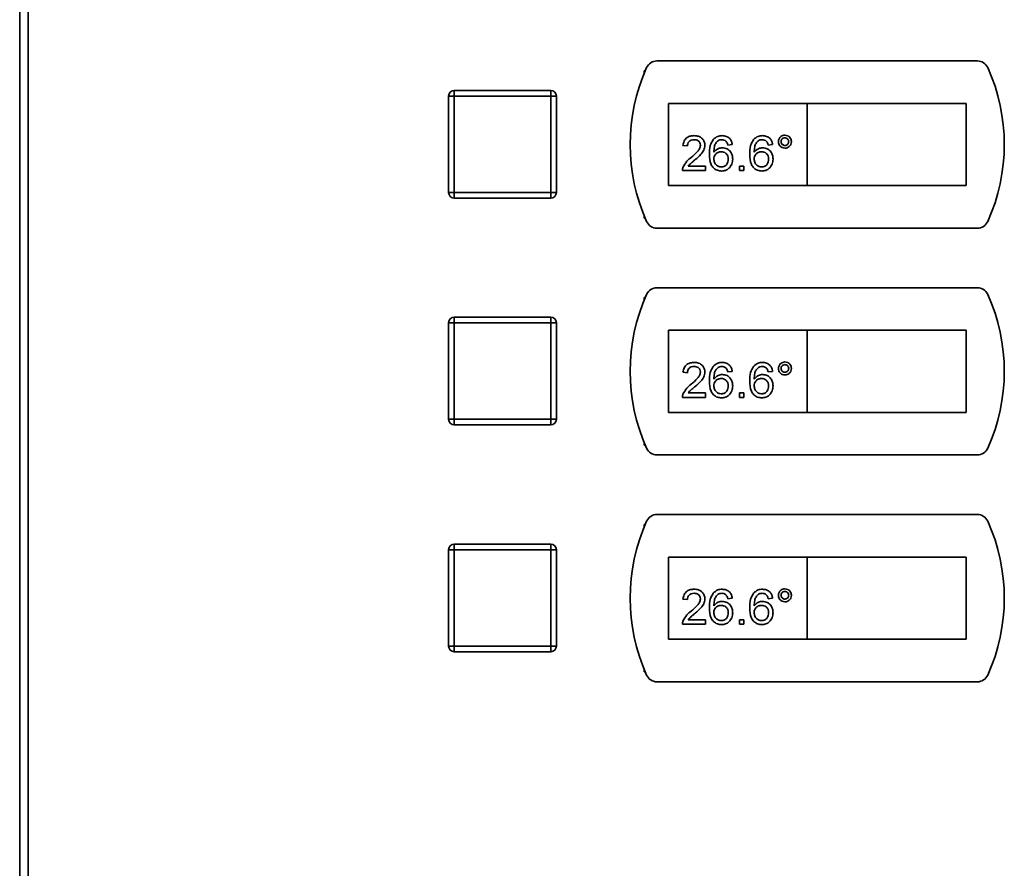
# Paper-space layout 'Blatt2' of a CAD drawing. Units: millimetres. Extents: x 0 to 4200, y 0 to 2970.
# Drawn here: x 1159 to 1333, y 2135 to 2284 of the extents above; entities that cross this region are included whole.
import ezdxf

# ---------------------------------------------------------------- set-up
doc = ezdxf.new("R2010")
doc.units = ezdxf.units.MM

psp = doc.layouts.new('Blatt2')

# ---------------------------------------------------------------- linework, layer by layer
at = {"color": 7, "linetype": 'Continuous', "lineweight": 35, "ltscale": 10}
for p, q in [((1159.05, 1684.56), (1159.05, 2477.96)), ((1160.52, 2477.96), (1160.52, 1684.56)), ((1327.94, 2277.01), (1271.43, 2277.01)), ((1269.35, 2275.26), (1269.19, 2275.26)), ((1269.19, 2275.26), (1269.19, 2274.86)), ((1235.69, 2270.81), (1235.69, 2271.81)), ((1235.69, 2271.81), (1252.69, 2271.81)), ((1252.69, 2270.81), (1252.69, 2271.81)), ((1235.69, 2270.81), (1234.69, 2270.81)), ((1234.69, 2253.81), (1234.69, 2270.81)), ((1235.69, 2270.81), (1235.69, 2253.81)), ((1252.69, 2270.81), (1235.69, 2270.81)), ((1252.69, 2270.81), (1253.69, 2270.81)), ((1252.69, 2253.81), (1252.69, 2270.81)), ((1253.69, 2270.81), (1253.69, 2253.81)), ((1297.94, 2269.51), (1273.44, 2269.51)), ((1273.44, 2269.51), (1273.44, 2255.01)), ((1297.94, 2269.51), (1297.94, 2255.01)), ((1325.94, 2269.51), (1297.94, 2269.51)), ((1325.94, 2255.01), (1325.94, 2269.51)), ((1276.81, 2262.02), (1276.02, 2262.1)), ((1284.71, 2262.25), (1283.92, 2262.17)), ((1291.82, 2262.25), (1291.03, 2262.17)), ((1279.97, 2257.67), (1275.94, 2257.67)), ((1276.95, 2258.46), (1279.97, 2258.46)), ((1279.97, 2258.46), (1279.97, 2257.67)), ((1285.97, 2257.67), (1285.97, 2258.46)), ((1285.97, 2258.46), (1286.76, 2258.46)), ((1286.76, 2257.67), (1285.97, 2257.67)), ((1286.76, 2258.46), (1286.76, 2257.67)), ((1273.44, 2255.01), (1297.94, 2255.01)), ((1297.94, 2255.01), (1325.94, 2255.01)), ((1234.69, 2253.81), (1235.69, 2253.81)), ((1235.69, 2252.81), (1235.69, 2253.81)), ((1235.69, 2253.81), (1252.69, 2253.81)), ((1252.69, 2252.81), (1235.69, 2252.81)), ((1252.69, 2252.81), (1252.69, 2253.81)), ((1253.69, 2253.81), (1252.69, 2253.81)), ((1269.19, 2249.66), (1269.19, 2249.26)), ((1269.19, 2249.26), (1269.35, 2249.26)), ((1271.43, 2247.51), (1327.94, 2247.51)), ((1327.94, 2237.01), (1271.43, 2237.01)), ((1269.35, 2235.26), (1269.19, 2235.26)), ((1269.19, 2235.26), (1269.19, 2234.86)), ((1235.69, 2230.81), (1235.69, 2231.81)), ((1235.69, 2231.81), (1252.69, 2231.81)), ((1252.69, 2230.81), (1252.69, 2231.81)), ((1234.69, 2213.81), (1234.69, 2230.81)), ((1235.69, 2230.81), (1234.69, 2230.81)), ((1235.69, 2230.81), (1235.69, 2213.81)), ((1252.69, 2230.81), (1235.69, 2230.81)), ((1252.69, 2213.81), (1252.69, 2230.81)), ((1252.69, 2230.81), (1253.69, 2230.81)), ((1253.69, 2230.81), (1253.69, 2213.81)), ((1273.44, 2229.51), (1273.44, 2215.01)), ((1297.94, 2229.51), (1273.44, 2229.51)), ((1297.94, 2229.51), (1297.94, 2215.01)), ((1325.94, 2229.51), (1297.94, 2229.51)), ((1325.94, 2215.01), (1325.94, 2229.51)), ((1276.81, 2222.02), (1276.02, 2222.1)), ((1284.71, 2222.25), (1283.92, 2222.17)), ((1291.82, 2222.25), (1291.03, 2222.17)), ((1279.97, 2217.67), (1275.94, 2217.67)), ((1276.95, 2218.46), (1279.97, 2218.46)), ((1279.97, 2218.46), (1279.97, 2217.67)), ((1285.97, 2218.46), (1286.76, 2218.46)), ((1285.97, 2217.67), (1285.97, 2218.46)), ((1286.76, 2217.67), (1285.97, 2217.67)), ((1286.76, 2218.46), (1286.76, 2217.67)), ((1273.44, 2215.01), (1297.94, 2215.01)), ((1297.94, 2215.01), (1325.94, 2215.01)), ((1234.69, 2213.81), (1235.69, 2213.81)), ((1235.69, 2213.81), (1252.69, 2213.81)), ((1235.69, 2212.81), (1235.69, 2213.81)), ((1252.69, 2212.81), (1235.69, 2212.81)), ((1253.69, 2213.81), (1252.69, 2213.81)), ((1252.69, 2212.81), (1252.69, 2213.81)), ((1269.19, 2209.66), (1269.19, 2209.26)), ((1269.19, 2209.26), (1269.35, 2209.26)), ((1271.43, 2207.51), (1327.94, 2207.51)), ((1327.94, 2197.01), (1271.43, 2197.01)), ((1269.35, 2195.26), (1269.19, 2195.26)), ((1269.19, 2195.26), (1269.19, 2194.86)), ((1235.69, 2190.81), (1235.69, 2191.81)), ((1235.69, 2191.81), (1252.69, 2191.81)), ((1252.69, 2190.81), (1252.69, 2191.81)), ((1234.69, 2173.81), (1234.69, 2190.81)), ((1235.69, 2190.81), (1234.69, 2190.81)), ((1252.69, 2190.81), (1235.69, 2190.81)), ((1235.69, 2190.81), (1235.69, 2173.81)), ((1252.69, 2190.81), (1253.69, 2190.81)), ((1252.69, 2173.81), (1252.69, 2190.81)), ((1253.69, 2190.81), (1253.69, 2173.81)), ((1273.44, 2189.51), (1273.44, 2175.01)), ((1297.94, 2189.51), (1273.44, 2189.51)), ((1297.94, 2189.51), (1297.94, 2175.01)), ((1325.94, 2189.51), (1297.94, 2189.51)), ((1325.94, 2175.01), (1325.94, 2189.51)), ((1276.81, 2182.02), (1276.02, 2182.1)), ((1284.71, 2182.25), (1283.92, 2182.17)), ((1291.82, 2182.25), (1291.03, 2182.17)), ((1279.97, 2177.67), (1275.94, 2177.67)), ((1276.95, 2178.46), (1279.97, 2178.46)), ((1279.97, 2178.46), (1279.97, 2177.67)), ((1285.97, 2177.67), (1285.97, 2178.46)), ((1285.97, 2178.46), (1286.76, 2178.46)), ((1286.76, 2177.67), (1285.97, 2177.67)), ((1286.76, 2178.46), (1286.76, 2177.67)), ((1273.44, 2175.01), (1297.94, 2175.01)), ((1297.94, 2175.01), (1325.94, 2175.01)), ((1234.69, 2173.81), (1235.69, 2173.81)), ((1235.69, 2173.81), (1252.69, 2173.81)), ((1235.69, 2172.81), (1235.69, 2173.81)), ((1252.69, 2172.81), (1235.69, 2172.81)), ((1252.69, 2172.81), (1252.69, 2173.81)), ((1253.69, 2173.81), (1252.69, 2173.81)), ((1269.19, 2169.66), (1269.19, 2169.26)), ((1269.19, 2169.26), (1269.35, 2169.26)), ((1271.43, 2167.51), (1327.94, 2167.51))]:
    psp.add_line(p, q, dxfattribs=at)
at = {"color": 7, "linetype": 'Continuous', "lineweight": 35, "ltscale": 100}
for centre, radius, start, end in [((1271.43, 2275.01), 2, 90, 155.7141), ((1327.94, 2275.01), 2, 24.2859, 90), ((1299.69, 2262.26), 33, 155.7141, 204.2859), ((1299.69, 2262.26), 33, 335.7141, 24.2859), ((1235.69, 2270.81), 1, 90, 180), ((1252.69, 2270.81), 1, 0, 90), ((1235.69, 2253.81), 1, 180, 270), ((1252.69, 2253.81), 1, 270, 0), ((1271.43, 2249.51), 2, 204.2859, 270), ((1327.94, 2249.51), 2, 270, 335.7141), ((1271.43, 2235.01), 2, 90, 155.7141), ((1327.94, 2235.01), 2, 24.2859, 90), ((1299.69, 2222.26), 33, 155.7141, 204.2859), ((1299.69, 2222.26), 33, 335.7141, 24.2859), ((1235.69, 2230.81), 1, 90, 180), ((1252.69, 2230.81), 1, 0, 90), ((1235.69, 2213.81), 1, 180, 270), ((1252.69, 2213.81), 1, 270, 0), ((1271.43, 2209.51), 2, 204.2859, 270), ((1327.94, 2209.51), 2, 270, 335.7141), ((1271.43, 2195.01), 2, 90, 155.7141), ((1327.94, 2195.01), 2, 24.2859, 90), ((1299.69, 2182.26), 33, 155.7141, 204.2859), ((1299.69, 2182.26), 33, 335.7141, 24.2859), ((1235.69, 2190.81), 1, 90, 180), ((1252.69, 2190.81), 1, 0, 90), ((1235.69, 2173.81), 1, 180, 270), ((1252.69, 2173.81), 1, 270, 0), ((1271.43, 2169.51), 2, 204.2859, 270), ((1327.94, 2169.51), 2, 270, 335.7141)]:
    psp.add_arc(centre, radius, start, end, dxfattribs=at)
at = {"color": 7, "linetype": 'Continuous', "lineweight": 35, "ltscale": 10}
for points, knots in [([(1276.02, 2262.1), (1276.06, 2262.37), (1276.15, 2262.91), (1276.68, 2263.52), (1277.34, 2263.8), (1277.78, 2263.82), (1277.99, 2263.83)], [0, 0, 0, 0, 0.280231, 0.558892, 0.77913, 1, 1, 1, 1]), ([(1277.97, 2263.12), (1277.8, 2263.11), (1277.46, 2263.08), (1277.05, 2262.81), (1276.84, 2262.42), (1276.82, 2262.15), (1276.81, 2262.02)], [0, 0, 0, 0, 0.280408, 0.559487, 0.779381, 1, 1, 1, 1]), ([(1279.1, 2262.13), (1279.08, 2262.28), (1279.04, 2262.6), (1278.72, 2262.93), (1278.35, 2263.1), (1278.1, 2263.12), (1277.97, 2263.12)], [0, 0, 0, 0, 0.279082, 0.558618, 0.779043, 1, 1, 1, 1]), ([(1277.99, 2263.83), (1278.26, 2263.82), (1278.8, 2263.78), (1279.44, 2263.35), (1279.83, 2262.76), (1279.87, 2262.34), (1279.89, 2262.13)], [0, 0, 0, 0, 0.280481, 0.559645, 0.779754, 1, 1, 1, 1]), ([(1280.68, 2260.56), (1280.69, 2261.07), (1280.7, 2261.99), (1281.15, 2262.79), (1281.35, 2263.13)], [0, 0, 0, 0, 0.5614, 1, 1, 1, 1]), ([(1281.35, 2263.13), (1281.6, 2263.36), (1282.06, 2263.77), (1282.66, 2263.82), (1282.93, 2263.83)], [0, 0, 0, 0, 0.5583784, 1, 1, 1, 1]), ([(1282.2, 2262.94), (1282.05, 2262.79), (1281.75, 2262.49), (1281.5, 2261.76), (1281.48, 2261.22), (1281.47, 2260.89)], [0, 0, 0, 0, 0.2793616, 0.5591735, 1, 1, 1, 1]), ([(1282.88, 2263.12), (1282.75, 2263.11), (1282.51, 2263.1), (1282.3, 2262.99), (1282.2, 2262.94)], [0, 0, 0, 0, 0.559705, 1, 1, 1, 1]), ([(1283.63, 2262.81), (1283.51, 2262.91), (1283.29, 2263.09), (1283, 2263.11), (1282.88, 2263.12)], [0, 0, 0, 0, 0.5590052, 1, 1, 1, 1]), ([(1282.93, 2263.83), (1283.18, 2263.81), (1283.67, 2263.77), (1284.26, 2263.37), (1284.6, 2262.82), (1284.67, 2262.44), (1284.71, 2262.25)], [0, 0, 0, 0, 0.280047, 0.559192, 0.779379, 1, 1, 1, 1]), ([(1283.92, 2262.17), (1283.89, 2262.3), (1283.83, 2262.53), (1283.69, 2262.72), (1283.63, 2262.81)], [0, 0, 0, 0, 0.56048, 1, 1, 1, 1]), ([(1287.79, 2260.56), (1287.8, 2261.07), (1287.81, 2261.99), (1288.26, 2262.79), (1288.46, 2263.13)], [0, 0, 0, 0, 0.5614, 1, 1, 1, 1]), ([(1288.46, 2263.13), (1288.72, 2263.36), (1289.17, 2263.77), (1289.77, 2263.82), (1290.04, 2263.83)], [0, 0, 0, 0, 0.5583784, 1, 1, 1, 1]), ([(1289.32, 2262.94), (1289.17, 2262.79), (1288.87, 2262.49), (1288.61, 2261.76), (1288.59, 2261.22), (1288.58, 2260.89)], [0, 0, 0, 0, 0.279362, 0.559172, 1, 1, 1, 1]), ([(1289.99, 2263.12), (1289.86, 2263.11), (1289.62, 2263.1), (1289.41, 2262.99), (1289.32, 2262.94)], [0, 0, 0, 0, 0.559715, 1, 1, 1, 1]), ([(1290.75, 2262.81), (1290.62, 2262.91), (1290.4, 2263.09), (1290.12, 2263.11), (1289.99, 2263.12)], [0, 0, 0, 0, 0.5589986, 1, 1, 1, 1]), ([(1290.04, 2263.83), (1290.29, 2263.81), (1290.78, 2263.77), (1291.37, 2263.37), (1291.71, 2262.82), (1291.78, 2262.44), (1291.82, 2262.25)], [0, 0, 0, 0, 0.280047, 0.559192, 0.779379, 1, 1, 1, 1]), ([(1291.03, 2262.17), (1291, 2262.3), (1290.94, 2262.53), (1290.81, 2262.72), (1290.75, 2262.81)], [0, 0, 0, 0, 0.56048, 1, 1, 1, 1]), ([(1292.85, 2262.77), (1292.87, 2262.94), (1292.91, 2263.28), (1293.22, 2263.65), (1293.59, 2263.88), (1293.86, 2263.9), (1293.99, 2263.91)], [0, 0, 0, 0, 0.27954, 0.559341, 0.779656, 1, 1, 1, 1]), ([(1293.99, 2261.62), (1293.82, 2261.64), (1293.49, 2261.68), (1293.11, 2262), (1292.88, 2262.37), (1292.86, 2262.64), (1292.85, 2262.77)], [0, 0, 0, 0, 0.279491, 0.559227, 0.779577, 1, 1, 1, 1]), ([(1294, 2263.44), (1293.9, 2263.43), (1293.7, 2263.4), (1293.48, 2263.22), (1293.34, 2263), (1293.33, 2262.85), (1293.32, 2262.77)], [0, 0, 0, 0, 0.279561, 0.559272, 0.779609, 1, 1, 1, 1]), ([(1293.32, 2262.77), (1293.33, 2262.67), (1293.36, 2262.47), (1293.54, 2262.25), (1293.76, 2262.12), (1293.92, 2262.1), (1294, 2262.1)], [0, 0, 0, 0, 0.279583, 0.55943, 0.779701, 1, 1, 1, 1]), ([(1293.99, 2263.91), (1294.16, 2263.89), (1294.5, 2263.85), (1294.87, 2263.54), (1295.11, 2263.17), (1295.13, 2262.9), (1295.14, 2262.77)], [0, 0, 0, 0, 0.279554, 0.5592775, 0.7796018, 1, 1, 1, 1]), ([(1295.14, 2262.77), (1295.12, 2262.6), (1295.08, 2262.26), (1294.77, 2261.89), (1294.39, 2261.66), (1294.12, 2261.63), (1293.99, 2261.62)], [0, 0, 0, 0, 0.2794608, 0.559308, 0.7796083, 1, 1, 1, 1]), ([(1294.67, 2262.77), (1294.65, 2262.87), (1294.63, 2263.06), (1294.45, 2263.28), (1294.23, 2263.42), (1294.07, 2263.43), (1294, 2263.44)], [0, 0, 0, 0, 0.279506, 0.559326, 0.779656, 1, 1, 1, 1]), ([(1294, 2262.1), (1294.1, 2262.11), (1294.29, 2262.13), (1294.51, 2262.32), (1294.65, 2262.53), (1294.66, 2262.69), (1294.67, 2262.77)], [0, 0, 0, 0, 0.279539, 0.559273, 0.779606, 1, 1, 1, 1]), ([(1277.44, 2259.98), (1277.83, 2260.31), (1278.38, 2260.78), (1278.99, 2261.51), (1279.06, 2261.92), (1279.1, 2262.13)], [0, 0, 0, 0, 0.561311, 0.781387, 1, 1, 1, 1]), ([(1279.89, 2262.13), (1279.85, 2261.84), (1279.76, 2261.25), (1279.1, 2260.39), (1278.53, 2259.9), (1278.18, 2259.6)], [0, 0, 0, 0, 0.278743, 0.558838, 1, 1, 1, 1]), ([(1281.47, 2260.89), (1281.69, 2261.14), (1282.1, 2261.6), (1282.7, 2261.67), (1282.97, 2261.7)], [0, 0, 0, 0, 0.5586251, 1, 1, 1, 1]), ([(1282.75, 2260.99), (1282.56, 2260.97), (1282.18, 2260.93), (1281.75, 2260.59), (1281.5, 2260.16), (1281.48, 2259.87), (1281.47, 2259.72)], [0, 0, 0, 0, 0.279746, 0.559337, 0.779403, 1, 1, 1, 1]), ([(1284, 2259.68), (1283.98, 2259.87), (1283.96, 2260.25), (1283.64, 2260.71), (1283.2, 2260.96), (1282.9, 2260.98), (1282.75, 2260.99)], [0, 0, 0, 0, 0.280459, 0.559363, 0.779309, 1, 1, 1, 1]), ([(1282.97, 2261.7), (1283.25, 2261.66), (1283.82, 2261.59), (1284.42, 2261.03), (1284.74, 2260.37), (1284.77, 2259.92), (1284.79, 2259.7)], [0, 0, 0, 0, 0.279143, 0.558813, 0.779173, 1, 1, 1, 1]), ([(1288.58, 2260.89), (1288.81, 2261.14), (1289.21, 2261.6), (1289.81, 2261.67), (1290.08, 2261.7)], [0, 0, 0, 0, 0.5586251, 1, 1, 1, 1]), ([(1289.86, 2260.99), (1289.67, 2260.97), (1289.29, 2260.93), (1288.86, 2260.59), (1288.61, 2260.16), (1288.59, 2259.87), (1288.58, 2259.72)], [0, 0, 0, 0, 0.279739, 0.559337, 0.779403, 1, 1, 1, 1]), ([(1291.11, 2259.68), (1291.1, 2259.87), (1291.07, 2260.25), (1290.76, 2260.71), (1290.31, 2260.96), (1290.01, 2260.98), (1289.86, 2260.99)], [0, 0, 0, 0, 0.280459, 0.559363, 0.779309, 1, 1, 1, 1]), ([(1290.08, 2261.7), (1290.36, 2261.66), (1290.93, 2261.59), (1291.53, 2261.03), (1291.86, 2260.37), (1291.89, 2259.92), (1291.9, 2259.7)], [0, 0, 0, 0, 0.279143, 0.558813, 0.779173, 1, 1, 1, 1]), ([(1276.02, 2258.22), (1276.22, 2258.6), (1276.57, 2259.29), (1277.17, 2259.76), (1277.44, 2259.98)], [0, 0, 0, 0, 0.558362, 1, 1, 1, 1]), ([(1278.18, 2259.6), (1278.03, 2259.48), (1277.79, 2259.28), (1277.45, 2259), (1277.18, 2258.76), (1277.03, 2258.56), (1276.95, 2258.46)], [0, 0, 0, 0, 0.340041, 0.56007, 0.780094, 1, 1, 1, 1]), ([(1282.84, 2257.59), (1282.58, 2257.61), (1282.06, 2257.66), (1281.39, 2258.09), (1280.74, 2259.04), (1280.7, 2259.93), (1280.68, 2260.56)], [0, 0, 0, 0, 0.18692, 0.37355, 0.560235, 1, 1, 1, 1]), ([(1281.47, 2259.72), (1281.49, 2259.52), (1281.54, 2259.11), (1281.86, 2258.63), (1282.3, 2258.34), (1282.62, 2258.32), (1282.78, 2258.3)], [0, 0, 0, 0, 0.280078, 0.559768, 0.779693, 1, 1, 1, 1]), ([(1282.78, 2258.3), (1282.97, 2258.32), (1283.36, 2258.37), (1283.78, 2258.76), (1283.97, 2259.22), (1283.99, 2259.52), (1284, 2259.68)], [0, 0, 0, 0, 0.279488, 0.558555, 0.77898, 1, 1, 1, 1]), ([(1284.79, 2259.7), (1284.76, 2259.4), (1284.7, 2258.8), (1284.22, 2258.08), (1283.55, 2257.65), (1283.08, 2257.61), (1282.84, 2257.59)], [0, 0, 0, 0, 0.280233, 0.559763, 0.779763, 1, 1, 1, 1]), ([(1289.95, 2257.59), (1289.69, 2257.61), (1289.17, 2257.66), (1288.5, 2258.09), (1287.85, 2259.04), (1287.81, 2259.93), (1287.79, 2260.56)], [0, 0, 0, 0, 0.186921, 0.373548, 0.560234, 1, 1, 1, 1]), ([(1288.58, 2259.72), (1288.6, 2259.52), (1288.65, 2259.11), (1288.97, 2258.63), (1289.42, 2258.34), (1289.73, 2258.32), (1289.89, 2258.3)], [0, 0, 0, 0, 0.280076, 0.559764, 0.779687, 1, 1, 1, 1]), ([(1289.89, 2258.3), (1290.09, 2258.32), (1290.47, 2258.37), (1290.89, 2258.76), (1291.08, 2259.22), (1291.1, 2259.52), (1291.11, 2259.68)], [0, 0, 0, 0, 0.27949, 0.558553, 0.778979, 1, 1, 1, 1]), ([(1291.9, 2259.7), (1291.87, 2259.4), (1291.81, 2258.8), (1291.33, 2258.08), (1290.66, 2257.65), (1290.19, 2257.61), (1289.95, 2257.59)], [0, 0, 0, 0, 0.280233, 0.559763, 0.779763, 1, 1, 1, 1]), ([(1275.94, 2257.67), (1275.94, 2257.77), (1275.94, 2257.96), (1276, 2258.14), (1276.02, 2258.22)], [0, 0, 0, 0, 0.559973, 1, 1, 1, 1]), ([(1276.02, 2222.1), (1276.06, 2222.37), (1276.15, 2222.91), (1276.68, 2223.52), (1277.34, 2223.8), (1277.78, 2223.82), (1277.99, 2223.83)], [0, 0, 0, 0, 0.2802353, 0.558895, 0.7791307, 1, 1, 1, 1]), ([(1277.97, 2223.12), (1277.8, 2223.11), (1277.46, 2223.08), (1277.05, 2222.81), (1276.84, 2222.42), (1276.82, 2222.15), (1276.81, 2222.02)], [0, 0, 0, 0, 0.2804079, 0.5594866, 0.7793733, 1, 1, 1, 1]), ([(1279.1, 2222.13), (1279.08, 2222.28), (1279.04, 2222.6), (1278.72, 2222.93), (1278.35, 2223.1), (1278.1, 2223.12), (1277.97, 2223.12)], [0, 0, 0, 0, 0.279081, 0.558617, 0.779045, 1, 1, 1, 1]), ([(1277.99, 2223.83), (1278.26, 2223.82), (1278.8, 2223.78), (1279.44, 2223.35), (1279.83, 2222.76), (1279.87, 2222.34), (1279.89, 2222.13)], [0, 0, 0, 0, 0.28048, 0.559645, 0.779749, 1, 1, 1, 1]), ([(1280.68, 2220.56), (1280.69, 2221.07), (1280.7, 2221.99), (1281.15, 2222.79), (1281.35, 2223.13)], [0, 0, 0, 0, 0.561395, 1, 1, 1, 1]), ([(1281.35, 2223.13), (1281.6, 2223.36), (1282.06, 2223.77), (1282.66, 2223.82), (1282.93, 2223.83)], [0, 0, 0, 0, 0.558381, 1, 1, 1, 1]), ([(1282.2, 2222.94), (1282.05, 2222.79), (1281.75, 2222.49), (1281.5, 2221.76), (1281.48, 2221.22), (1281.47, 2220.89)], [0, 0, 0, 0, 0.279362, 0.55918, 1, 1, 1, 1]), ([(1282.88, 2223.12), (1282.75, 2223.11), (1282.51, 2223.1), (1282.3, 2222.99), (1282.2, 2222.94)], [0, 0, 0, 0, 0.559716, 1, 1, 1, 1]), ([(1283.63, 2222.81), (1283.51, 2222.91), (1283.29, 2223.09), (1283, 2223.11), (1282.88, 2223.12)], [0, 0, 0, 0, 0.559007, 1, 1, 1, 1]), ([(1282.93, 2223.83), (1283.18, 2223.81), (1283.67, 2223.77), (1284.26, 2223.37), (1284.6, 2222.82), (1284.67, 2222.44), (1284.71, 2222.25)], [0, 0, 0, 0, 0.280047, 0.559187, 0.779374, 1, 1, 1, 1]), ([(1283.92, 2222.17), (1283.89, 2222.3), (1283.83, 2222.53), (1283.69, 2222.72), (1283.63, 2222.81)], [0, 0, 0, 0, 0.56048, 1, 1, 1, 1]), ([(1287.79, 2220.56), (1287.8, 2221.07), (1287.81, 2221.99), (1288.26, 2222.79), (1288.46, 2223.13)], [0, 0, 0, 0, 0.561395, 1, 1, 1, 1]), ([(1288.46, 2223.13), (1288.72, 2223.36), (1289.17, 2223.77), (1289.77, 2223.82), (1290.04, 2223.83)], [0, 0, 0, 0, 0.558381, 1, 1, 1, 1]), ([(1289.32, 2222.94), (1289.17, 2222.79), (1288.87, 2222.49), (1288.61, 2221.76), (1288.59, 2221.22), (1288.58, 2220.89)], [0, 0, 0, 0, 0.279362, 0.559179, 1, 1, 1, 1]), ([(1289.99, 2223.12), (1289.86, 2223.11), (1289.62, 2223.1), (1289.41, 2222.99), (1289.32, 2222.94)], [0, 0, 0, 0, 0.559726, 1, 1, 1, 1]), ([(1290.75, 2222.81), (1290.62, 2222.91), (1290.4, 2223.09), (1290.12, 2223.11), (1289.99, 2223.12)], [0, 0, 0, 0, 0.559, 1, 1, 1, 1]), ([(1290.04, 2223.83), (1290.29, 2223.81), (1290.78, 2223.77), (1291.37, 2223.37), (1291.71, 2222.82), (1291.78, 2222.44), (1291.82, 2222.25)], [0, 0, 0, 0, 0.280047, 0.559187, 0.779374, 1, 1, 1, 1]), ([(1291.03, 2222.17), (1291, 2222.3), (1290.94, 2222.53), (1290.81, 2222.72), (1290.75, 2222.81)], [0, 0, 0, 0, 0.56048, 1, 1, 1, 1]), ([(1292.85, 2222.77), (1292.87, 2222.94), (1292.91, 2223.28), (1293.22, 2223.65), (1293.59, 2223.88), (1293.86, 2223.9), (1293.99, 2223.91)], [0, 0, 0, 0, 0.2795322, 0.5593406, 0.779656, 1, 1, 1, 1]), ([(1293.99, 2221.62), (1293.82, 2221.64), (1293.49, 2221.68), (1293.11, 2222), (1292.88, 2222.37), (1292.86, 2222.64), (1292.85, 2222.77)], [0, 0, 0, 0, 0.279492, 0.559227, 0.779569, 1, 1, 1, 1]), ([(1294, 2223.44), (1293.9, 2223.43), (1293.7, 2223.4), (1293.48, 2223.22), (1293.34, 2223), (1293.33, 2222.85), (1293.32, 2222.77)], [0, 0, 0, 0, 0.279554, 0.559263, 0.779597, 1, 1, 1, 1]), ([(1293.32, 2222.77), (1293.33, 2222.67), (1293.36, 2222.47), (1293.54, 2222.25), (1293.76, 2222.12), (1293.92, 2222.1), (1294, 2222.1)], [0, 0, 0, 0, 0.279571, 0.559432, 0.779697, 1, 1, 1, 1]), ([(1293.99, 2223.91), (1294.16, 2223.89), (1294.5, 2223.85), (1294.87, 2223.54), (1295.11, 2223.17), (1295.13, 2222.9), (1295.14, 2222.77)], [0, 0, 0, 0, 0.279557, 0.559282, 0.779601, 1, 1, 1, 1]), ([(1295.14, 2222.77), (1295.12, 2222.6), (1295.08, 2222.26), (1294.77, 2221.89), (1294.39, 2221.66), (1294.12, 2221.63), (1293.99, 2221.62)], [0, 0, 0, 0, 0.279467, 0.559312, 0.77961, 1, 1, 1, 1]), ([(1294.67, 2222.77), (1294.65, 2222.87), (1294.63, 2223.06), (1294.45, 2223.28), (1294.23, 2223.42), (1294.07, 2223.43), (1294, 2223.44)], [0, 0, 0, 0, 0.279505, 0.559324, 0.77966, 1, 1, 1, 1]), ([(1294, 2222.1), (1294.1, 2222.11), (1294.29, 2222.13), (1294.51, 2222.32), (1294.65, 2222.53), (1294.66, 2222.69), (1294.67, 2222.77)], [0, 0, 0, 0, 0.279545, 0.559281, 0.779604, 1, 1, 1, 1]), ([(1277.44, 2219.98), (1277.83, 2220.31), (1278.38, 2220.78), (1278.99, 2221.51), (1279.06, 2221.92), (1279.1, 2222.13)], [0, 0, 0, 0, 0.561315, 0.781387, 1, 1, 1, 1]), ([(1279.89, 2222.13), (1279.85, 2221.84), (1279.76, 2221.25), (1279.1, 2220.39), (1278.53, 2219.9), (1278.18, 2219.6)], [0, 0, 0, 0, 0.278743, 0.558834, 1, 1, 1, 1]), ([(1281.47, 2220.89), (1281.69, 2221.14), (1282.1, 2221.6), (1282.7, 2221.67), (1282.97, 2221.7)], [0, 0, 0, 0, 0.5586251, 1, 1, 1, 1]), ([(1282.75, 2220.99), (1282.56, 2220.97), (1282.18, 2220.93), (1281.75, 2220.59), (1281.5, 2220.16), (1281.48, 2219.87), (1281.47, 2219.72)], [0, 0, 0, 0, 0.279745, 0.559343, 0.77941, 1, 1, 1, 1]), ([(1284, 2219.68), (1283.98, 2219.87), (1283.96, 2220.25), (1283.64, 2220.71), (1283.2, 2220.96), (1282.9, 2220.98), (1282.75, 2220.99)], [0, 0, 0, 0, 0.280458, 0.559366, 0.779312, 1, 1, 1, 1]), ([(1282.97, 2221.7), (1283.25, 2221.66), (1283.82, 2221.59), (1284.42, 2221.03), (1284.74, 2220.37), (1284.77, 2219.92), (1284.79, 2219.7)], [0, 0, 0, 0, 0.279142, 0.558815, 0.779173, 1, 1, 1, 1]), ([(1288.58, 2220.89), (1288.81, 2221.14), (1289.21, 2221.6), (1289.81, 2221.67), (1290.08, 2221.7)], [0, 0, 0, 0, 0.5586251, 1, 1, 1, 1]), ([(1289.86, 2220.99), (1289.67, 2220.97), (1289.29, 2220.93), (1288.86, 2220.59), (1288.61, 2220.16), (1288.59, 2219.87), (1288.58, 2219.72)], [0, 0, 0, 0, 0.279739, 0.559342, 0.779409, 1, 1, 1, 1]), ([(1291.11, 2219.68), (1291.1, 2219.87), (1291.07, 2220.25), (1290.76, 2220.71), (1290.31, 2220.96), (1290.01, 2220.98), (1289.86, 2220.99)], [0, 0, 0, 0, 0.280458, 0.559366, 0.779312, 1, 1, 1, 1]), ([(1290.08, 2221.7), (1290.36, 2221.66), (1290.93, 2221.59), (1291.53, 2221.03), (1291.86, 2220.37), (1291.89, 2219.92), (1291.9, 2219.7)], [0, 0, 0, 0, 0.279142, 0.558815, 0.779173, 1, 1, 1, 1]), ([(1276.02, 2218.22), (1276.22, 2218.6), (1276.57, 2219.29), (1277.17, 2219.76), (1277.44, 2219.98)], [0, 0, 0, 0, 0.55836, 1, 1, 1, 1]), ([(1278.18, 2219.6), (1278.03, 2219.48), (1277.79, 2219.28), (1277.45, 2219), (1277.18, 2218.76), (1277.03, 2218.56), (1276.95, 2218.46)], [0, 0, 0, 0, 0.340035, 0.560064, 0.780087, 1, 1, 1, 1]), ([(1282.84, 2217.59), (1282.58, 2217.61), (1282.06, 2217.66), (1281.39, 2218.09), (1280.74, 2219.04), (1280.7, 2219.93), (1280.68, 2220.56)], [0, 0, 0, 0, 0.18692, 0.373551, 0.560235, 1, 1, 1, 1]), ([(1281.47, 2219.72), (1281.49, 2219.52), (1281.54, 2219.11), (1281.86, 2218.63), (1282.3, 2218.34), (1282.62, 2218.32), (1282.78, 2218.3)], [0, 0, 0, 0, 0.280084, 0.559773, 0.779692, 1, 1, 1, 1]), ([(1282.78, 2218.3), (1282.97, 2218.32), (1283.36, 2218.37), (1283.78, 2218.76), (1283.97, 2219.22), (1283.99, 2219.52), (1284, 2219.68)], [0, 0, 0, 0, 0.279488, 0.558555, 0.77898, 1, 1, 1, 1]), ([(1284.79, 2219.7), (1284.76, 2219.4), (1284.7, 2218.8), (1284.22, 2218.08), (1283.55, 2217.65), (1283.08, 2217.61), (1282.84, 2217.59)], [0, 0, 0, 0, 0.28023, 0.55976, 0.779761, 1, 1, 1, 1]), ([(1289.95, 2217.59), (1289.69, 2217.61), (1289.17, 2217.66), (1288.5, 2218.09), (1287.85, 2219.04), (1287.81, 2219.93), (1287.79, 2220.56)], [0, 0, 0, 0, 0.18692, 0.373548, 0.560235, 1, 1, 1, 1]), ([(1288.58, 2219.72), (1288.6, 2219.52), (1288.65, 2219.11), (1288.97, 2218.63), (1289.42, 2218.34), (1289.73, 2218.32), (1289.89, 2218.3)], [0, 0, 0, 0, 0.280082, 0.559769, 0.779687, 1, 1, 1, 1]), ([(1289.89, 2218.3), (1290.09, 2218.32), (1290.47, 2218.37), (1290.89, 2218.76), (1291.08, 2219.22), (1291.1, 2219.52), (1291.11, 2219.68)], [0, 0, 0, 0, 0.27949, 0.558553, 0.778979, 1, 1, 1, 1]), ([(1291.9, 2219.7), (1291.87, 2219.4), (1291.81, 2218.8), (1291.33, 2218.08), (1290.66, 2217.65), (1290.19, 2217.61), (1289.95, 2217.59)], [0, 0, 0, 0, 0.28023, 0.55976, 0.779761, 1, 1, 1, 1]), ([(1275.94, 2217.67), (1275.94, 2217.77), (1275.94, 2217.96), (1276, 2218.14), (1276.02, 2218.22)], [0, 0, 0, 0, 0.559973, 1, 1, 1, 1]), ([(1276.02, 2182.1), (1276.06, 2182.37), (1276.15, 2182.91), (1276.68, 2183.52), (1277.34, 2183.8), (1277.78, 2183.82), (1277.99, 2183.83)], [0, 0, 0, 0, 0.280235, 0.558894, 0.779132, 1, 1, 1, 1]), ([(1277.97, 2183.12), (1277.8, 2183.11), (1277.46, 2183.08), (1277.05, 2182.81), (1276.84, 2182.42), (1276.82, 2182.15), (1276.81, 2182.02)], [0, 0, 0, 0, 0.280411, 0.559492, 0.77938, 1, 1, 1, 1]), ([(1279.1, 2182.13), (1279.08, 2182.28), (1279.04, 2182.6), (1278.72, 2182.93), (1278.35, 2183.1), (1278.1, 2183.12), (1277.97, 2183.12)], [0, 0, 0, 0, 0.279074, 0.558612, 0.779042, 1, 1, 1, 1]), ([(1277.99, 2183.83), (1278.26, 2183.82), (1278.8, 2183.78), (1279.44, 2183.35), (1279.83, 2182.76), (1279.87, 2182.34), (1279.89, 2182.13)], [0, 0, 0, 0, 0.28048, 0.559645, 0.779749, 1, 1, 1, 1]), ([(1280.68, 2180.56), (1280.69, 2181.07), (1280.7, 2181.99), (1281.15, 2182.79), (1281.35, 2183.13)], [0, 0, 0, 0, 0.561395, 1, 1, 1, 1]), ([(1281.35, 2183.13), (1281.6, 2183.36), (1282.06, 2183.77), (1282.66, 2183.82), (1282.93, 2183.83)], [0, 0, 0, 0, 0.5583821, 1, 1, 1, 1]), ([(1282.2, 2182.94), (1282.05, 2182.79), (1281.75, 2182.49), (1281.5, 2181.76), (1281.48, 2181.22), (1281.47, 2180.89)], [0, 0, 0, 0, 0.279356, 0.559174, 1, 1, 1, 1]), ([(1282.88, 2183.12), (1282.75, 2183.11), (1282.51, 2183.1), (1282.3, 2182.99), (1282.2, 2182.94)], [0, 0, 0, 0, 0.559712, 1, 1, 1, 1]), ([(1283.63, 2182.81), (1283.51, 2182.91), (1283.29, 2183.09), (1283, 2183.11), (1282.88, 2183.12)], [0, 0, 0, 0, 0.5590009, 1, 1, 1, 1]), ([(1282.93, 2183.83), (1283.18, 2183.81), (1283.67, 2183.77), (1284.26, 2183.37), (1284.6, 2182.82), (1284.67, 2182.44), (1284.71, 2182.25)], [0, 0, 0, 0, 0.280048, 0.559186, 0.779379, 1, 1, 1, 1]), ([(1283.92, 2182.17), (1283.89, 2182.3), (1283.83, 2182.53), (1283.69, 2182.72), (1283.63, 2182.81)], [0, 0, 0, 0, 0.560489, 1, 1, 1, 1]), ([(1287.79, 2180.56), (1287.8, 2181.07), (1287.81, 2181.99), (1288.26, 2182.79), (1288.46, 2183.13)], [0, 0, 0, 0, 0.561395, 1, 1, 1, 1]), ([(1288.46, 2183.13), (1288.72, 2183.36), (1289.17, 2183.77), (1289.77, 2183.82), (1290.04, 2183.83)], [0, 0, 0, 0, 0.5583821, 1, 1, 1, 1]), ([(1289.32, 2182.94), (1289.17, 2182.79), (1288.87, 2182.49), (1288.61, 2181.76), (1288.59, 2181.22), (1288.58, 2180.89)], [0, 0, 0, 0, 0.279357, 0.559173, 1, 1, 1, 1]), ([(1289.99, 2183.12), (1289.86, 2183.11), (1289.62, 2183.1), (1289.41, 2182.99), (1289.32, 2182.94)], [0, 0, 0, 0, 0.559721, 1, 1, 1, 1]), ([(1290.75, 2182.81), (1290.62, 2182.91), (1290.4, 2183.09), (1290.12, 2183.11), (1289.99, 2183.12)], [0, 0, 0, 0, 0.558994, 1, 1, 1, 1]), ([(1290.04, 2183.83), (1290.29, 2183.81), (1290.78, 2183.77), (1291.37, 2183.37), (1291.71, 2182.82), (1291.78, 2182.44), (1291.82, 2182.25)], [0, 0, 0, 0, 0.280048, 0.559186, 0.779379, 1, 1, 1, 1]), ([(1291.03, 2182.17), (1291, 2182.3), (1290.94, 2182.53), (1290.81, 2182.72), (1290.75, 2182.81)], [0, 0, 0, 0, 0.560489, 1, 1, 1, 1]), ([(1292.85, 2182.77), (1292.87, 2182.94), (1292.91, 2183.28), (1293.22, 2183.65), (1293.59, 2183.88), (1293.86, 2183.9), (1293.99, 2183.91)], [0, 0, 0, 0, 0.279525, 0.559335, 0.779655, 1, 1, 1, 1]), ([(1293.99, 2181.62), (1293.82, 2181.64), (1293.49, 2181.68), (1293.11, 2182), (1292.88, 2182.37), (1292.86, 2182.64), (1292.85, 2182.77)], [0, 0, 0, 0, 0.2794935, 0.5592274, 0.7795615, 1, 1, 1, 1]), ([(1294, 2183.44), (1293.9, 2183.43), (1293.7, 2183.4), (1293.48, 2183.22), (1293.34, 2183), (1293.33, 2182.85), (1293.32, 2182.77)], [0, 0, 0, 0, 0.279549, 0.559264, 0.779585, 1, 1, 1, 1]), ([(1293.32, 2182.77), (1293.33, 2182.67), (1293.36, 2182.47), (1293.54, 2182.25), (1293.76, 2182.12), (1293.92, 2182.1), (1294, 2182.1)], [0, 0, 0, 0, 0.279558, 0.55943, 0.779696, 1, 1, 1, 1]), ([(1293.99, 2183.91), (1294.16, 2183.89), (1294.5, 2183.85), (1294.87, 2183.54), (1295.11, 2183.17), (1295.13, 2182.9), (1295.14, 2182.77)], [0, 0, 0, 0, 0.279558, 0.559289, 0.7796, 1, 1, 1, 1]), ([(1295.14, 2182.77), (1295.12, 2182.6), (1295.08, 2182.26), (1294.77, 2181.89), (1294.39, 2181.66), (1294.12, 2181.63), (1293.99, 2181.62)], [0, 0, 0, 0, 0.279466, 0.559316, 0.77961, 1, 1, 1, 1]), ([(1294.67, 2182.77), (1294.65, 2182.87), (1294.63, 2183.06), (1294.45, 2183.28), (1294.23, 2183.42), (1294.07, 2183.43), (1294, 2183.44)], [0, 0, 0, 0, 0.279518, 0.559325, 0.77966, 1, 1, 1, 1]), ([(1294, 2182.1), (1294.1, 2182.11), (1294.29, 2182.13), (1294.51, 2182.32), (1294.65, 2182.53), (1294.66, 2182.69), (1294.67, 2182.77)], [0, 0, 0, 0, 0.279546, 0.559292, 0.779603, 1, 1, 1, 1]), ([(1277.44, 2179.98), (1277.83, 2180.31), (1278.38, 2180.78), (1278.99, 2181.51), (1279.06, 2181.92), (1279.1, 2182.13)], [0, 0, 0, 0, 0.561311, 0.781387, 1, 1, 1, 1]), ([(1279.89, 2182.13), (1279.85, 2181.84), (1279.76, 2181.25), (1279.1, 2180.39), (1278.53, 2179.9), (1278.18, 2179.6)], [0, 0, 0, 0, 0.278744, 0.558836, 1, 1, 1, 1]), ([(1281.47, 2180.89), (1281.69, 2181.14), (1282.1, 2181.6), (1282.7, 2181.67), (1282.97, 2181.7)], [0, 0, 0, 0, 0.558624, 1, 1, 1, 1]), ([(1282.75, 2180.99), (1282.56, 2180.97), (1282.18, 2180.93), (1281.75, 2180.59), (1281.5, 2180.16), (1281.48, 2179.87), (1281.47, 2179.72)], [0, 0, 0, 0, 0.279745, 0.559337, 0.77941, 1, 1, 1, 1]), ([(1284, 2179.68), (1283.98, 2179.87), (1283.96, 2180.25), (1283.64, 2180.71), (1283.2, 2180.96), (1282.9, 2180.98), (1282.75, 2180.99)], [0, 0, 0, 0, 0.280453, 0.559363, 0.77931, 1, 1, 1, 1]), ([(1282.97, 2181.7), (1283.25, 2181.66), (1283.82, 2181.59), (1284.42, 2181.03), (1284.74, 2180.37), (1284.77, 2179.92), (1284.79, 2179.7)], [0, 0, 0, 0, 0.279141, 0.558816, 0.779169, 1, 1, 1, 1]), ([(1288.58, 2180.89), (1288.81, 2181.14), (1289.21, 2181.6), (1289.81, 2181.67), (1290.08, 2181.7)], [0, 0, 0, 0, 0.558624, 1, 1, 1, 1]), ([(1289.86, 2180.99), (1289.67, 2180.97), (1289.29, 2180.93), (1288.86, 2180.59), (1288.61, 2180.16), (1288.59, 2179.87), (1288.58, 2179.72)], [0, 0, 0, 0, 0.279738, 0.559337, 0.77941, 1, 1, 1, 1]), ([(1291.11, 2179.68), (1291.1, 2179.87), (1291.07, 2180.25), (1290.76, 2180.71), (1290.31, 2180.96), (1290.01, 2180.98), (1289.86, 2180.99)], [0, 0, 0, 0, 0.280453, 0.559363, 0.77931, 1, 1, 1, 1]), ([(1290.08, 2181.7), (1290.36, 2181.66), (1290.93, 2181.59), (1291.53, 2181.03), (1291.86, 2180.37), (1291.89, 2179.92), (1291.9, 2179.7)], [0, 0, 0, 0, 0.279141, 0.558816, 0.779169, 1, 1, 1, 1]), ([(1276.02, 2178.22), (1276.22, 2178.6), (1276.57, 2179.29), (1277.17, 2179.76), (1277.44, 2179.98)], [0, 0, 0, 0, 0.558362, 1, 1, 1, 1]), ([(1278.18, 2179.6), (1278.03, 2179.48), (1277.79, 2179.28), (1277.45, 2179), (1277.18, 2178.76), (1277.03, 2178.56), (1276.95, 2178.46)], [0, 0, 0, 0, 0.340041, 0.560065, 0.780094, 1, 1, 1, 1]), ([(1282.84, 2177.59), (1282.58, 2177.61), (1282.06, 2177.66), (1281.39, 2178.09), (1280.74, 2179.04), (1280.7, 2179.93), (1280.68, 2180.56)], [0, 0, 0, 0, 0.186919, 0.373551, 0.560232, 1, 1, 1, 1]), ([(1281.47, 2179.72), (1281.49, 2179.52), (1281.54, 2179.11), (1281.86, 2178.63), (1282.3, 2178.34), (1282.62, 2178.32), (1282.78, 2178.3)], [0, 0, 0, 0, 0.280078, 0.559767, 0.779692, 1, 1, 1, 1]), ([(1282.78, 2178.3), (1282.97, 2178.32), (1283.36, 2178.37), (1283.78, 2178.76), (1283.97, 2179.22), (1283.99, 2179.52), (1284, 2179.68)], [0, 0, 0, 0, 0.279489, 0.55855, 0.778974, 1, 1, 1, 1]), ([(1284.79, 2179.7), (1284.76, 2179.4), (1284.7, 2178.8), (1284.22, 2178.08), (1283.55, 2177.65), (1283.08, 2177.61), (1282.84, 2177.59)], [0, 0, 0, 0, 0.2802301, 0.5597609, 0.7797618, 1, 1, 1, 1]), ([(1289.95, 2177.59), (1289.69, 2177.61), (1289.17, 2177.66), (1288.5, 2178.09), (1287.85, 2179.04), (1287.81, 2179.93), (1287.79, 2180.56)], [0, 0, 0, 0, 0.18692, 0.373548, 0.560231, 1, 1, 1, 1]), ([(1288.58, 2179.72), (1288.6, 2179.52), (1288.65, 2179.11), (1288.97, 2178.63), (1289.42, 2178.34), (1289.73, 2178.32), (1289.89, 2178.3)], [0, 0, 0, 0, 0.280076, 0.559764, 0.779686, 1, 1, 1, 1]), ([(1289.89, 2178.3), (1290.09, 2178.32), (1290.47, 2178.37), (1290.89, 2178.76), (1291.08, 2179.22), (1291.1, 2179.52), (1291.11, 2179.68)], [0, 0, 0, 0, 0.27949, 0.558548, 0.778972, 1, 1, 1, 1]), ([(1291.9, 2179.7), (1291.87, 2179.4), (1291.81, 2178.8), (1291.33, 2178.08), (1290.66, 2177.65), (1290.19, 2177.61), (1289.95, 2177.59)], [0, 0, 0, 0, 0.2802301, 0.5597609, 0.7797618, 1, 1, 1, 1]), ([(1275.94, 2177.67), (1275.94, 2177.77), (1275.94, 2177.96), (1276, 2178.14), (1276.02, 2178.22)], [0, 0, 0, 0, 0.559961, 1, 1, 1, 1])]:
    psp.add_open_spline(points, degree=3, knots=knots, dxfattribs=at)

doc.saveas('drawing.dxf')
